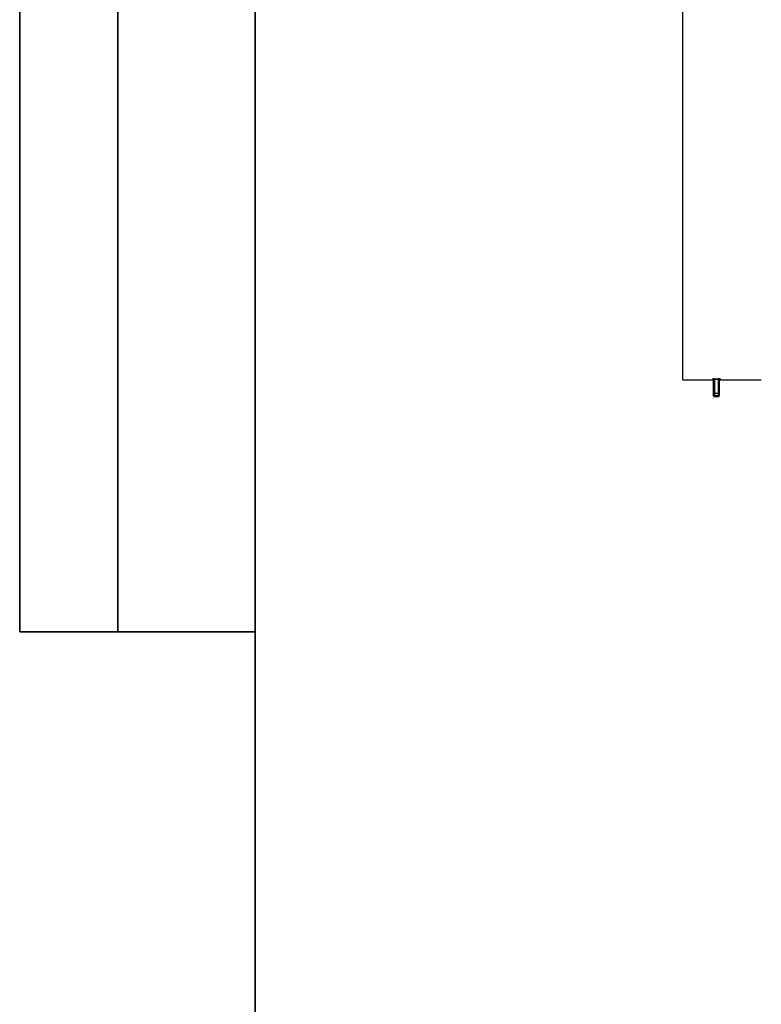
# Model space of a CAD drawing. Units: millimetres. Extents: x 8 to 493, y -84 to 291.
# Drawn here: x 8 to 46, y 152 to 202 of the extents above; entities that cross this region are included whole.
import ezdxf

# ---------------------------------------------------------------- set-up
doc = ezdxf.new("R2010")
doc.units = ezdxf.units.MM
doc.layers.add('FORMAT', color=7, linetype='Continuous')

msp = doc.modelspace()

# ---------------------------------------------------------------- linework, layer by layer
at = {"color": 7, "linetype": 'Continuous', "lineweight": 25}
for p, q in [((41.773718, 183.839098), (41.773718, 205.465904)), ((41.773718, 183.839098), (43.302289, 183.839098)), ((43.345147, 183.161526), (43.345147, 183.840206)), ((43.388004, 183.888579), (43.588004, 183.888579)), ((43.388004, 183.845819), (43.388004, 183.888579)), ((43.588004, 183.845819), (43.388004, 183.845819)), ((43.388004, 183.845819), (43.388004, 183.161526)), ((43.588004, 183.845819), (43.588004, 183.888579)), ((43.588004, 183.161526), (43.588004, 183.845819)), ((43.630861, 183.840206), (43.630861, 183.161526)), ((43.673718, 183.839098), (45.773718, 183.839098)), ((43.388004, 183.161526), (43.345147, 183.161526)), ((43.345147, 183.061689), (43.345147, 183.161526)), ((43.388004, 183.161526), (43.588004, 183.161526)), ((43.388004, 183.161526), (43.388004, 183.018901)), ((43.588004, 183.018901), (43.588004, 183.161526)), ((43.588004, 183.161526), (43.630861, 183.161526)), ((43.630861, 183.161526), (43.630861, 183.061689)), ((43.345147, 183.024812), (43.345147, 183.061689)), ((43.588004, 183.018901), (43.388004, 183.018901)), ((43.388004, 182.981955), (43.588004, 182.981955)), ((43.630861, 183.061689), (43.630861, 183.024812))]:
    msp.add_line(p, q, dxfattribs=at)
at = {"color": 1, "linetype": 'Continuous', "lineweight": 25}
for p, q in [((43.302289, 183.839098), (43.302289, 183.882976)), ((43.673718, 183.882976), (43.673718, 183.839098)), ((43.388004, 183.018901), (43.388004, 182.981955)), ((43.588004, 182.981955), (43.588004, 183.018901))]:
    msp.add_line(p, q, dxfattribs=at)
at = {"color": 7, "linetype": 'Continuous', "lineweight": 25}
for centre, radius, start, end in [((43.302333, 183.840162), 0.042814, 0.0577322, 90.0576161), ((43.302289, 183.796241), 0.042857, 0, 90), ((43.673675, 183.840162), 0.042814, 89.9423839, 179.9422678), ((43.673718, 183.796241), 0.042857, 90, 180), ((43.387969, 183.061724), 0.042822, 180.0467556, 270.0466794), ((43.388004, 183.024812), 0.042857, 180, 270), ((43.588039, 183.061724), 0.042822, 269.9533206, 359.9532444), ((43.588004, 183.024812), 0.042857, 270, 0)]:
    msp.add_arc(centre, radius, start, end, dxfattribs=at)
for points in [[(43.388004, 183.888579), (43.365363, 183.888579), (43.343173, 183.887948), (43.31157, 183.885855), (43.302289, 183.884412), (43.302289, 183.882976)], [(43.345147, 183.840206), (43.345147, 183.841638), (43.349742, 183.84308), (43.365511, 183.845181), (43.376635, 183.845819), (43.388004, 183.845819)], [(43.673718, 183.882976), (43.673718, 183.884412), (43.664404, 183.885859), (43.632782, 183.88795), (43.610643, 183.888579), (43.588004, 183.888579)], [(43.588004, 183.845819), (43.599372, 183.845819), (43.610471, 183.845183), (43.626247, 183.843084), (43.630861, 183.841638), (43.630861, 183.840206)]]:
    msp.add_open_spline(points, degree=3, knots=[0, 0, 0, 0, 0.5, 0.5, 1, 1, 1, 1], dxfattribs=at)
at = {"layer": 'FORMAT', "color": 7, "lineweight": 35}
for p, q in [((8, 291), (8, 171)), ((13, 171), (13, 291)), ((20, 291), (20, 5)), ((8, 171), (20, 171))]:
    msp.add_line(p, q, dxfattribs=at)

doc.saveas('drawing.dxf')
